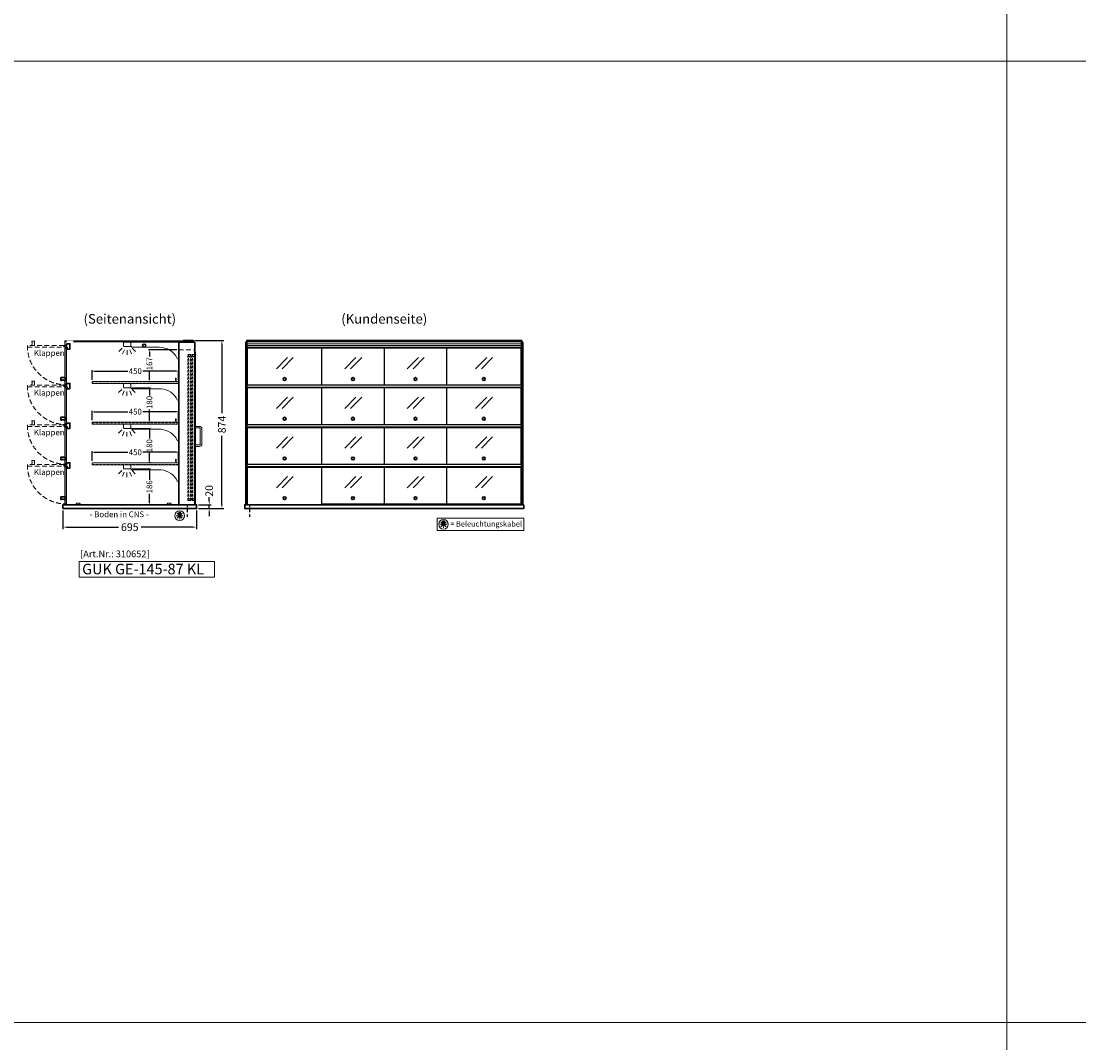
# Model space of a CAD drawing. Units: millimetres. Extents: x 125000 to 230000, y 0 to 69400.
# Drawn here: x 190376 to 195875, y 25694 to 31008 of the extents above; entities that cross this region are included whole.
import ezdxf
from ezdxf.enums import TextEntityAlignment as Align

# ---------------------------------------------------------------- set-up
doc = ezdxf.new("R2010")
doc.units = ezdxf.units.MM
doc.header["$LTSCALE"] = 2
doc.set_wipeout_variables(frame=1)
doc.header["$PDMODE"] = 34
doc.header["$PDSIZE"] = 5
for name, pattern in [('AUSGEZOGEN', [0]), ('STRICHPUNKT2', [12.7, 6.35, -3.175, 0, -3.175]), ('VERDECKT', [9.525, 6.35, -3.175])]:
    doc.linetypes.add(name, pattern=pattern)
for name, color, linetype, lineweight in [('A_BEMASSUNG', 1, 'Continuous', 13), ('A_GLAS', 4, 'Continuous', 20), ('A_HILFSLINIEN', 7, 'Continuous', 13), ('A_TEXT', 7, 'Continuous', 20), ('A_VERDECKT', 5, 'VERDECKT', 15), ('A_VOLL', 3, 'Continuous', 30)]:
    doc.layers.add(name, color=color, linetype=linetype, lineweight=lineweight)
doc.layers.add('A_MITTE', color=2, linetype='STRICHPUNKT2')
doc.styles.add('ARIAL', font='arial.ttf')
doc.styles.add('Arial_0', font='arial.ttf')
doc.styles.add('Arial_35', font='arial.ttf', dxfattribs={"height": 35})
doc.styles.add('Arial_55', font='arial.ttf', dxfattribs={"height": 55})
doc.dimstyles.new('STANDARD_Bemassung', dxfattribs={"dimtxt": 40, "dimasz": 20, "dimexe": 10, "dimexo": 10, "dimgap": 15, "dimtad": 0, "dimdec": 0, "dimdsep": 46, "dimtxsty": 'ARIAL', "dimcen": 0.09, "dimclrt": 7, "dimazin": 0, "dimtfac": 1, "dimtdec": 0, "dimtmove": 2, "dimatfit": 3, "dimfxl": 1, "dimtolj": 1, "dimtzin": 0, "dimarcsym": 0})
doc.dimstyles.new('STANDARD_klein', dxfattribs={"dimtxt": 30, "dimasz": 10, "dimexe": 5, "dimexo": 10, "dimgap": 5, "dimtad": 0, "dimdec": 0, "dimdsep": 46, "dimtxsty": 'Arial_0', "dimcen": 0.09, "dimclrt": 7, "dimazin": 2, "dimtm": 1e-09, "dimtfac": 1, "dimtdec": 0, "dimtmove": 2, "dimatfit": 3, "dimfxl": 1, "dimtolj": 1, "dimtzin": 0, "dimarcsym": 0})

# ---------------------------------------------------------------- blocks, each defined once
blk = doc.blocks.new('*D578')
at = {"layer": 'A_BEMASSUNG', "color": 0, "lineweight": -2, "ltscale": 2, "transparency": 16777216}
for p, q in [((190593.9, 28463), (190593.9, 28366.4)), ((191288.9, 28463), (191288.9, 28366.4)), ((190613.9, 28376.4), (190882, 28376.4)), ((191268.9, 28376.4), (191000.8, 28376.4))]:
    blk.add_line(p, q, dxfattribs=at)
at = {"layer": 'A_BEMASSUNG', "color": 0, "ltscale": 2, "transparency": 16777216}
for points in [[(190613.9, 28379.7), (190613.9, 28373.1), (190593.9, 28376.4)], [(191268.9, 28379.7), (191268.9, 28373.1), (191288.9, 28376.4)]]:
    blk.add_solid(points, dxfattribs=at)
at = {"layer": 'DEFPOINTS', "color": 0, "ltscale": 2, "transparency": 16777216}
for p in [(190593.9, 28473), (191288.9, 28473), (191288.9, 28376.4)]:
    blk.add_point(p, dxfattribs=at)
at = {"layer": 'A_BEMASSUNG', "color": 7, "ltscale": 2, "transparency": 16777216, "insert": (190941.4, 28376.4), "char_height": 40, "attachment_point": 5, "style": 'ARIAL'}
blk.add_mtext('\\A1;695', dxfattribs=at)
blk = doc.blocks.new('*D697')
at = {"layer": 'A_BEMASSUNG', "color": 0, "lineweight": -2, "ltscale": 2, "transparency": 16777216}
for p, q in [((190744.9, 28932), (190744.9, 28981.7)), ((191194.9, 28932), (191194.9, 28981.7)), ((190754.9, 28976.7), (190931.2, 28976.7)), ((191184.9, 28976.7), (191008.6, 28976.7))]:
    blk.add_line(p, q, dxfattribs=at)
at = {"layer": 'A_BEMASSUNG', "color": 0, "ltscale": 2, "transparency": 16777216}
for points in [[(190754.9, 28978.3), (190754.9, 28975), (190744.9, 28976.7)], [(191184.9, 28978.3), (191184.9, 28975), (191194.9, 28976.7)]]:
    blk.add_solid(points, dxfattribs=at)
at = {"layer": 'DEFPOINTS', "color": 0, "ltscale": 2, "transparency": 16777216}
for p in [(191194.9, 28976.7), (190744.9, 28922), (191194.9, 28922)]:
    blk.add_point(p, dxfattribs=at)
at = {"layer": 'A_BEMASSUNG', "color": 7, "ltscale": 2, "transparency": 16777216, "insert": (190969.9, 28976.7), "char_height": 30, "attachment_point": 5, "style": 'Arial_0'}
blk.add_mtext('\\A1;450', dxfattribs=at)
blk = doc.blocks.new('*D698')
at = {"layer": 'A_BEMASSUNG', "color": 0, "lineweight": -2, "ltscale": 2, "transparency": 16777216}
for p, q in [((190744.9, 29143), (190744.9, 29192.7)), ((190754.9, 29187.7), (190931.2, 29187.7)), ((191184.9, 29187.7), (191008.6, 29187.7)), ((191194.9, 29143), (191194.9, 29192.7))]:
    blk.add_line(p, q, dxfattribs=at)
at = {"layer": 'A_BEMASSUNG', "color": 0, "ltscale": 2, "transparency": 16777216}
for points in [[(190754.9, 29189.3), (190754.9, 29186), (190744.9, 29187.7)], [(191184.9, 29189.3), (191184.9, 29186), (191194.9, 29187.7)]]:
    blk.add_solid(points, dxfattribs=at)
at = {"layer": 'DEFPOINTS', "color": 0, "ltscale": 2, "transparency": 16777216}
for p in [(191194.9, 29187.7), (190744.9, 29133), (191194.9, 29133)]:
    blk.add_point(p, dxfattribs=at)
at = {"layer": 'A_BEMASSUNG', "color": 7, "ltscale": 2, "transparency": 16777216, "insert": (190969.9, 29187.7), "char_height": 30, "attachment_point": 5, "style": 'Arial_0'}
blk.add_mtext('\\A1;450', dxfattribs=at)
blk = doc.blocks.new('lichtsymbol')
at = {"layer": 'A_HILFSLINIEN', "color": 31, "ltscale": 0.2}
for p, q in [((-26.4, 10.9), (-43, -5.7)), ((-14.3, 2.8), (-23.3, -18.9)), ((0, 0), (0, -23.5)), ((14.3, 2.8), (23.3, -18.9)), ((26.4, 10.9), (43, -5.7))]:
    blk.add_line(p, q, dxfattribs=at)
blk = doc.blocks.new('*D920')
at = {"layer": 'A_BEMASSUNG', "color": 0, "lineweight": -2, "ltscale": 2, "transparency": 16777216}
for p, q in [((190744.9, 28721), (190744.9, 28770.7)), ((190754.9, 28765.7), (190931.2, 28765.7)), ((191184.9, 28765.7), (191008.6, 28765.7)), ((191194.9, 28721), (191194.9, 28770.7))]:
    blk.add_line(p, q, dxfattribs=at)
at = {"layer": 'A_BEMASSUNG', "color": 0, "ltscale": 2, "transparency": 16777216}
for points in [[(190754.9, 28767.3), (190754.9, 28764), (190744.9, 28765.7)], [(191184.9, 28767.3), (191184.9, 28764), (191194.9, 28765.7)]]:
    blk.add_solid(points, dxfattribs=at)
at = {"layer": 'DEFPOINTS', "color": 0, "ltscale": 2, "transparency": 16777216}
for p in [(191194.9, 28765.7), (190744.9, 28711), (191194.9, 28711)]:
    blk.add_point(p, dxfattribs=at)
at = {"layer": 'A_BEMASSUNG', "color": 7, "ltscale": 2, "transparency": 16777216, "insert": (190969.9, 28765.7), "char_height": 30, "attachment_point": 5, "style": 'Arial_0'}
blk.add_mtext('\\A1;450', dxfattribs=at)
blk = doc.blocks.new('beleuchtungssymbol')
at = {"layer": 'A_HILFSLINIEN'}
h = blk.add_hatch(color=2, dxfattribs=at)
h.dxf.hatch_style = 2
h.paths.add_polyline_path([(-5, 7), (-5.4, 6.7), (-5.7, 6.4), (-6, 6.1), (-6.3, 5.8), (-6.6, 5.5), (-6.9, 5.1), (-7.2, 4.7), (-7.4, 4.3), (-7.6, 4), (-7.8, 3.5), (-8, 3.1), (-8.2, 2.7), (-8.3, 2.3), (-8.4, 1.8), (-8.5, 1.4), (-8.5, 0.9), (-8.6, 0.5), (-8.6, 0), (-8.6, -0.4), (-8.6, -0.9), (-8.5, -1.3), (-8.4, -1.8), (-8.3, -2.2), (-8.2, -2.6), (-8, -3.1), (-7.9, -3.5), (-7.7, -3.9), (-7.5, -4.3), (-7.2, -4.7), (-7, -5), (-6.7, -5.4), (-6.4, -5.7), (-6.1, -6.1), (-5.8, -6.4), (-5.4, -6.7), (-5.1, -6.9), (-4.7, -7.2), (-4.3, -7.4), (-3.9, -7.7), (-3.5, -7.8), (-3.1, -8), (-2.7, -8.2), (-2.2, -8.3), (-1.8, -8.4), (-1.3, -8.5), (-0.9, -8.5), (-0.5, -8.6), (0, -8.6), (0.5, -8.6), (0.9, -8.5), (1.3, -8.5), (1.8, -8.4), (2.2, -8.3), (2.7, -8.2), (3.1, -8), (3.5, -7.8), (3.9, -7.7), (4.3, -7.4), (4.7, -7.2), (5.1, -6.9), (5.4, -6.7), (5.8, -6.4), (6.1, -6.1), (6.4, -5.7), (6.7, -5.4), (7, -5), (7.2, -4.7), (7.5, -4.3), (7.7, -3.9), (7.9, -3.5), (8, -3.1), (8.2, -2.6), (8.3, -2.2), (8.4, -1.8), (8.5, -1.3), (8.6, -0.9), (8.6, -0.4), (8.6, 0), (8.6, 0.5), (8.5, 0.9), (8.5, 1.4), (8.4, 1.8), (8.3, 2.3), (8.2, 2.7), (8, 3.1), (7.8, 3.5), (7.6, 4), (7.4, 4.3), (7.2, 4.7), (6.9, 5.1), (6.6, 5.5), (6.3, 5.8), (6, 6.1), (5.7, 6.4), (5.4, 6.7), (5, 7), (5, 18.2), (-5, 18.2)])
at = {"layer": 'A_HILFSLINIEN', "color": 2}
for p, q in [((-18.8, 0), (-11.1, 0)), ((-13.3, 13.3), (-7.9, 7.9)), ((-5, 18.2), (-5, 7)), ((-5, 18.2), (5, 18.2)), ((5, 18.2), (5, 7)), ((13.3, 13.3), (7.9, 7.9)), ((18.8, 0), (11.1, 0)), ((-13.3, -13.3), (-7.9, -7.9)), ((0, -18.8), (0, -11.1)), ((13.3, -13.3), (7.9, -7.9))]:
    blk.add_line(p, q, dxfattribs=at)
blk.add_circle((0, 0), 25, dxfattribs=at)
blk.add_arc((0, 0), 8.6, 125.5612, 54.4388, dxfattribs=at)
blk = doc.blocks.new('*D1082')
at = {"layer": 'A_BEMASSUNG', "color": 0, "lineweight": -2, "ltscale": 2, "transparency": 16777216}
for p, q in [((191298.9, 28493), (191364.1, 28493)), ((191354.1, 28513), (191354.1, 28533)), ((191354.1, 28473), (191354.1, 28493)), ((191298.9, 28473), (191364.1, 28473)), ((191354.1, 28453), (191354.1, 28433))]:
    blk.add_line(p, q, dxfattribs=at)
at = {"layer": 'A_BEMASSUNG', "color": 0, "ltscale": 2, "transparency": 16777216}
for points in [[(191350.8, 28513), (191357.4, 28513), (191354.1, 28493)], [(191350.8, 28453), (191357.4, 28453), (191354.1, 28473)]]:
    blk.add_solid(points, dxfattribs=at)
at = {"layer": 'DEFPOINTS', "color": 0, "ltscale": 2, "transparency": 16777216}
for p in [(191288.9, 28493), (191354.1, 28493), (191288.9, 28473)]:
    blk.add_point(p, dxfattribs=at)
at = {"layer": 'A_BEMASSUNG', "color": 7, "ltscale": 2, "transparency": 16777216, "insert": (191354.1, 28564.8), "char_height": 40, "attachment_point": 5, "rotation": 90, "style": 'ARIAL'}
blk.add_mtext('\\A1;20', dxfattribs=at)
blk = doc.blocks.new('*D1525')
at = {"layer": 'A_BEMASSUNG', "color": 0, "lineweight": -2, "ltscale": 2, "transparency": 16777216}
for p, q in [((190953.4, 28679), (191048.2, 28679)), ((191043.2, 28669), (191043.2, 28622.7)), ((191043.2, 28503), (191043.2, 28549.2)), ((190937.4, 28493), (191048.2, 28493))]:
    blk.add_line(p, q, dxfattribs=at)
at = {"layer": 'A_BEMASSUNG', "color": 0, "ltscale": 2, "transparency": 16777216}
for points in [[(191041.5, 28669), (191044.8, 28669), (191043.2, 28679)], [(191041.5, 28503), (191044.8, 28503), (191043.2, 28493)]]:
    blk.add_solid(points, dxfattribs=at)
at = {"layer": 'DEFPOINTS', "color": 0, "ltscale": 2, "transparency": 16777216}
for p in [(190943.4, 28679), (190927.4, 28493), (191043.2, 28493)]:
    blk.add_point(p, dxfattribs=at)
at = {"layer": 'A_BEMASSUNG', "color": 7, "ltscale": 2, "transparency": 16777216, "insert": (191043.2, 28586), "char_height": 30, "attachment_point": 5, "rotation": 90, "style": 'Arial_0'}
blk.add_mtext('\\A1;186', dxfattribs=at)
blk = doc.blocks.new('*D1526')
at = {"layer": 'A_BEMASSUNG', "color": 0, "lineweight": -2, "ltscale": 2, "transparency": 16777216}
for p, q in [((190953.4, 28890), (191048.2, 28890)), ((191043.2, 28880), (191043.2, 28836.6)), ((191043.2, 28720), (191043.2, 28763.3)), ((191049.9, 28710), (191038.2, 28710))]:
    blk.add_line(p, q, dxfattribs=at)
at = {"layer": 'A_BEMASSUNG', "color": 0, "ltscale": 2, "transparency": 16777216}
for points in [[(191041.5, 28880), (191044.8, 28880), (191043.2, 28890)], [(191041.5, 28720), (191044.8, 28720), (191043.2, 28710)]]:
    blk.add_solid(points, dxfattribs=at)
at = {"layer": 'DEFPOINTS', "color": 0, "ltscale": 2, "transparency": 16777216}
for p in [(190943.4, 28890), (191043.2, 28890), (191059.9, 28710)]:
    blk.add_point(p, dxfattribs=at)
at = {"layer": 'A_BEMASSUNG', "color": 7, "ltscale": 2, "transparency": 16777216, "insert": (191043.2, 28800), "char_height": 30, "attachment_point": 5, "rotation": 90, "style": 'Arial_0'}
blk.add_mtext('\\A1;180', dxfattribs=at)
blk = doc.blocks.new('*D1527')
at = {"layer": 'A_BEMASSUNG', "color": 0, "lineweight": -2, "ltscale": 2, "transparency": 16777216}
for p, q in [((190953.4, 29101), (191048.2, 29101)), ((191043.2, 29091), (191043.2, 29061.6)), ((191043.2, 28931), (191043.2, 28988.2)), ((191049.9, 28921), (191038.2, 28921))]:
    blk.add_line(p, q, dxfattribs=at)
at = {"layer": 'A_BEMASSUNG', "color": 0, "ltscale": 2, "transparency": 16777216}
for points in [[(191041.5, 29091), (191044.8, 29091), (191043.2, 29101)], [(191041.5, 28931), (191044.8, 28931), (191043.2, 28921)]]:
    blk.add_solid(points, dxfattribs=at)
at = {"layer": 'DEFPOINTS', "color": 0, "ltscale": 2, "transparency": 16777216}
for p in [(190943.4, 29101), (191043.2, 29101), (191059.9, 28921)]:
    blk.add_point(p, dxfattribs=at)
at = {"layer": 'A_BEMASSUNG', "color": 7, "ltscale": 2, "transparency": 16777216, "insert": (191043.2, 29024.9), "char_height": 30, "attachment_point": 5, "rotation": 90, "style": 'Arial_0'}
blk.add_mtext('\\A1;180', dxfattribs=at)
blk = doc.blocks.new('*D1528')
at = {"layer": 'A_BEMASSUNG', "color": 0, "lineweight": -2, "ltscale": 2, "transparency": 16777216}
for p, q in [((191185.9, 29298.5), (191038.2, 29298.5)), ((191043.2, 29288.5), (191043.2, 29262.9)), ((191043.2, 29142), (191043.2, 29189.4)), ((191185.9, 29132), (191038.2, 29132))]:
    blk.add_line(p, q, dxfattribs=at)
at = {"layer": 'A_BEMASSUNG', "color": 0, "ltscale": 2, "transparency": 16777216}
for points in [[(191041.5, 29288.5), (191044.8, 29288.5), (191043.2, 29298.5)], [(191041.5, 29142), (191044.8, 29142), (191043.2, 29132)]]:
    blk.add_solid(points, dxfattribs=at)
at = {"layer": 'DEFPOINTS', "color": 0, "ltscale": 2, "transparency": 16777216}
for p in [(191195.9, 29298.5), (191043.2, 29132), (191195.9, 29132)]:
    blk.add_point(p, dxfattribs=at)
at = {"layer": 'A_BEMASSUNG', "color": 7, "ltscale": 2, "transparency": 16777216, "insert": (191043.2, 29226.1), "char_height": 30, "attachment_point": 5, "rotation": 90, "style": 'Arial_0'}
blk.add_mtext('\\A1;167', dxfattribs=at)
blk = doc.blocks.new('*D1729')
at = {"layer": 'A_BEMASSUNG', "color": 0, "lineweight": -2, "ltscale": 2, "transparency": 16777216}
for p, q in [((191279.9, 29347), (191430.2, 29347)), ((191420.2, 29327), (191420.2, 28969.1)), ((191420.2, 28493), (191420.2, 28850.8)), ((191298.9, 28473), (191430.2, 28473))]:
    blk.add_line(p, q, dxfattribs=at)
at = {"layer": 'A_BEMASSUNG', "color": 0, "ltscale": 2, "transparency": 16777216}
for points in [[(191416.8, 29327), (191423.5, 29327), (191420.2, 29347)], [(191416.8, 28493), (191423.5, 28493), (191420.2, 28473)]]:
    blk.add_solid(points, dxfattribs=at)
at = {"layer": 'DEFPOINTS', "color": 0, "ltscale": 2, "transparency": 16777216}
for p in [(191269.9, 29347), (191288.9, 28473), (191420.2, 28473)]:
    blk.add_point(p, dxfattribs=at)
at = {"layer": 'A_BEMASSUNG', "color": 7, "ltscale": 2, "transparency": 16777216, "insert": (191420.2, 28910), "char_height": 40, "attachment_point": 5, "rotation": 90, "style": 'ARIAL'}
blk.add_mtext('\\A1;874', dxfattribs=at)
blk = doc.blocks.new('glassymbol_klappen')
at = {"layer": 'A_HILFSLINIEN', "ltscale": 0.2}
for p, q in [((-42.7, -28.8), (15.4, 29.3)), ((-12.7, -28.8), (45.4, 29.3))]:
    blk.add_line(p, q, dxfattribs=at)

msp = doc.modelspace()

# ---------------------------------------------------------------- linework, layer by layer
at = {"layer": 'A_GLAS', "ltscale": 2}
for points in [[(190602.9, 29339.5), (190602.9, 29345.5), (191267.9, 29345.5), (191267.9, 29339.5)], [(191195.9, 28493), (190602.9, 28493), (190602.9, 29343), (191195.9, 29343)]]:
    msp.add_lwpolyline(points, close=True, dxfattribs=at)
at = {"layer": 'A_GLAS'}
for points in [[(191551.9, 28493), (191551.9, 29343), (191545.9, 29343), (191545.9, 28493)], [(191552.9, 29345.5), (192974.9, 29345.5), (192974.9, 29339.5), (191552.9, 29339.5)], [(192975.9, 28493), (192975.9, 29343), (192981.9, 29343), (192981.9, 28493)]]:
    msp.add_lwpolyline(points, close=True, dxfattribs=at)
at = {"layer": 'A_GLAS', "color": 42}
for points in [[(190604.9, 29306.5), (190604.9, 29116.5), (190612.9, 29116.5), (190612.9, 29306.5)], [(191553.9, 29306.5), (191937.9, 29306.5), (191937.9, 29116.5), (191553.9, 29116.5)], [(191939.9, 29306.5), (192262.9, 29306.5), (192262.9, 29116.5), (191939.9, 29116.5)], [(192264.9, 29306.5), (192587.9, 29306.5), (192587.9, 29116.5), (192264.9, 29116.5)], [(192589.9, 29306.5), (192973.9, 29306.5), (192973.9, 29116.5), (192589.9, 29116.5)], [(190604.9, 29100), (190604.9, 28910), (190612.9, 28910), (190612.9, 29100)], [(191553.9, 29100), (191937.9, 29100), (191937.9, 28910), (191553.9, 28910)], [(191939.9, 28910), (192262.9, 28910), (192262.9, 29100), (191939.9, 29100)], [(192264.9, 28910), (192587.9, 28910), (192587.9, 29100), (192264.9, 29100)], [(192589.9, 28910), (192973.9, 28910), (192973.9, 29100), (192589.9, 29100)], [(190604.9, 28893.5), (190604.9, 28703.5), (190612.9, 28703.5), (190612.9, 28893.5)], [(191553.9, 28893.5), (191937.9, 28893.5), (191937.9, 28703.5), (191553.9, 28703.5)], [(191939.9, 28703.5), (192262.9, 28703.5), (192262.9, 28893.5), (191939.9, 28893.5)], [(192264.9, 28703.5), (192587.9, 28703.5), (192587.9, 28893.5), (192264.9, 28893.5)], [(192589.9, 28703.5), (192973.9, 28703.5), (192973.9, 28893.5), (192589.9, 28893.5)], [(190604.9, 28687), (190604.9, 28497), (190612.9, 28497), (190612.9, 28687)], [(191553.9, 28687), (191937.9, 28687), (191937.9, 28494.5), (191553.9, 28494.5)], [(191939.9, 28497), (192262.9, 28497), (192262.9, 28687), (191939.9, 28687)], [(192264.9, 28497), (192587.9, 28497), (192587.9, 28687), (192264.9, 28687)], [(192589.9, 28497), (192973.9, 28497), (192973.9, 28687), (192589.9, 28687)]]:
    msp.add_lwpolyline(points, close=True, dxfattribs=at)
at = {"layer": 'A_HILFSLINIEN', "color": 8, "ltscale": 2}
for points in [[(184500, 40800), (195500, 40800), (195500, 20800), (184500, 20800)], [(195500, 40800), (197000, 40800), (197000, 20800), (195500, 20800)]]:
    msp.add_lwpolyline(points, close=True, dxfattribs=at)
for points in [[(161000, 30800), (195500, 30800)], [(195500, 30800), (230000, 30800)], [(161000, 25800), (195500, 25800)], [(195500, 25800), (230000, 25800)]]:
    msp.add_lwpolyline(points, dxfattribs=at)
at = {"layer": 'A_HILFSLINIEN'}
for points in [[(192538.6, 28359.4), (192988.9, 28359.4), (192988.9, 28423), (192538.6, 28423)], [(190678.8, 28116.2), (191381.7, 28116.2), (191381.7, 28197.3), (190678.8, 28197.3)]]:
    msp.add_lwpolyline(points, close=True, dxfattribs=at)
at = {"layer": 'A_MITTE'}
for p, q in [((191238.9, 28493), (191238.9, 28418.6)), ((191563.9, 28493), (191563.9, 28418.6))]:
    msp.add_line(p, q, dxfattribs=at)
at = {"layer": 'A_VERDECKT', "ltscale": 2}
for points in [[(190599.1, 29320.7), (190409.1, 29320.7), (190409.1, 29312.7), (190599.1, 29312.7)], [(190599.1, 29114.2), (190409.1, 29114.2), (190409.1, 29106.2), (190599.1, 29106.2)], [(190599.1, 28907.7), (190409.1, 28907.7), (190409.1, 28899.7), (190599.1, 28899.7)], [(190599.1, 28701.2), (190409.1, 28701.2), (190409.1, 28693.2), (190599.1, 28693.2)]]:
    msp.add_lwpolyline(points, close=True, dxfattribs=at)
for points in [[(190431.6, 29320.7), (190431.6, 29326.7, 0.450144), (190431.6, 29339.2), (190431.6, 29342.2), (190432.1, 29342.7), (190446.1, 29342.7), (190446.6, 29342.2), (190446.6, 29320.7)], [(190431.6, 29114.2), (190431.6, 29120.2, 0.450144), (190431.6, 29132.7), (190431.6, 29135.7), (190432.1, 29136.2), (190446.1, 29136.2), (190446.6, 29135.7), (190446.6, 29114.2)], [(190431.6, 28907.7), (190431.6, 28913.7, 0.450144), (190431.6, 28926.2), (190431.6, 28929.2), (190432.1, 28929.7), (190446.1, 28929.7), (190446.6, 28929.2), (190446.6, 28907.7)], [(190431.6, 28701.2), (190431.6, 28707.2, 0.450144), (190431.6, 28719.7), (190431.6, 28722.7), (190432.1, 28723.2), (190446.1, 28723.2), (190446.6, 28722.7), (190446.6, 28701.2)]]:
    msp.add_lwpolyline(points, format="xyb", close=True, dxfattribs=at)
msp.add_lwpolyline([(191195.9, 29298.5), (191278.9, 29298.5)], dxfattribs=at)
at = {"layer": 'A_VERDECKT', "color": 144}
for points in [[(191242.4, 28514), (191242.4, 29274), (191246.4, 29274), (191246.4, 28514)], [(191246.4, 29274), (191254.4, 29274), (191254.4, 29264), (191246.4, 29264), (191246.4, 29274)], [(191254.4, 28514), (191254.4, 29274), (191258.4, 29274), (191258.4, 28514)], [(191263.9, 28514), (191263.9, 29274), (191267.9, 29274), (191267.9, 28514)], [(191267.9, 29274), (191275.9, 29274), (191275.9, 29264), (191267.9, 29264), (191267.9, 29274)], [(191275.9, 28514), (191275.9, 29274), (191279.9, 29274), (191279.9, 28514)], [(190744.9, 29124), (191194.9, 29124), (191194.9, 29132), (190744.9, 29132)], [(190744.9, 28913), (191194.9, 28913), (191194.9, 28921), (190744.9, 28921)], [(190744.9, 28702), (191194.9, 28702), (191194.9, 28710), (190744.9, 28710)], [(191246.4, 28514), (191254.4, 28514), (191254.4, 28524), (191246.4, 28524), (191246.4, 28514)], [(191267.9, 28514), (191275.9, 28514), (191275.9, 28524), (191267.9, 28524), (191267.9, 28514)]]:
    msp.add_lwpolyline(points, close=True, dxfattribs=at)
at = {"layer": 'A_VERDECKT', "ltscale": 2}
for centre in [(190609.1, 29316.5), (190609.1, 29110), (190609.1, 28903.5), (190609.1, 28697)]:
    msp.add_arc(centre, 200, 178.7938, 268.7938, dxfattribs=at)
at = {"layer": 'A_VOLL', "color": 253}
for points in [[(190612.9, 29330.5), (190629.9, 29330.5), (190629.9, 29302.5), (190615.9, 29302.5), (190615.9, 29311.5), (190603.9, 29311.5), (190603.9, 29321.5), (190612.9, 29321.5)], [(190612.9, 29124), (190629.9, 29124), (190629.9, 29096), (190615.9, 29096), (190615.9, 29105), (190603.9, 29105), (190603.9, 29115), (190612.9, 29115)], [(190612.9, 28917.5), (190629.9, 28917.5), (190629.9, 28889.5), (190615.9, 28889.5), (190615.9, 28898.5), (190603.9, 28898.5), (190603.9, 28908.5), (190612.9, 28908.5)], [(190612.9, 28711), (190629.9, 28711), (190629.9, 28683), (190615.9, 28683), (190615.9, 28692), (190603.9, 28692), (190603.9, 28702), (190612.9, 28702)]]:
    msp.add_lwpolyline(points, close=True, dxfattribs=at)
at = {"layer": 'A_VOLL', "color": 94, "linetype": 'Continuous', "lineweight": 5}
for points in [[(190911.4, 29338), (190943.4, 29338, -0.414214), (190945.9, 29335.5), (190945.9, 29318.5, -0.414214), (190943.4, 29316), (190911.4, 29316, -0.414214), (190908.9, 29318.5), (190908.9, 29335.5, -0.414214)], [(191195.9, 29256), (191195.9, 29338), (190945.9, 29338), (190945.9, 29317.2, -0.183603), (190950.3, 29314.2, 0.249069), (190954.4, 29312), (191094.5, 29312, -0.283376), (191188.3, 29254.2, 0.79036)]]:
    msp.add_lwpolyline(points, format="xyb", close=True, dxfattribs=at)
at = {"layer": 'A_VOLL', "ltscale": 2}
msp.add_lwpolyline([(191278.9, 29338), (191195.9, 29338), (191195.9, 28493), (191278.9, 28493)], close=True, dxfattribs=at)
at = {"layer": 'A_VOLL', "color": 252, "ltscale": 2}
msp.add_lwpolyline([(191219.4, 29347), (191269.9, 29347, -0.414214), (191272.9, 29344), (191272.9, 29341, -0.414214), (191269.9, 29338), (191219.4, 29338)], format="xyb", close=True, dxfattribs=at)
at = {"layer": 'A_VOLL'}
for points in [[(191543.9, 28493), (191543.9, 29338), (191545.9, 29338)], [(192983.9, 28493), (192983.9, 29338), (192981.9, 29338)]]:
    msp.add_lwpolyline(points, dxfattribs=at)
at = {"layer": 'A_VOLL', "color": 252}
for points in [[(191545.9, 29323.5), (191545.9, 29317.5), (191543.9, 29317.5), (191543.9, 29323.5)], [(192981.9, 29323.5), (192981.9, 29317.5), (192983.9, 29317.5), (192983.9, 29323.5)]]:
    msp.add_lwpolyline(points, close=True, dxfattribs=at)
at = {"layer": 'A_VOLL', "color": 252, "ltscale": 2}
msp.add_lwpolyline([(192978.4, 29343), (192978.4, 29347), (191549.4, 29347), (191549.4, 29343)], dxfattribs=at)
at = {"layer": 'A_VOLL', "color": 252, "lineweight": 9}
for points in [[(191551.9, 29330.5), (192975.9, 29330.5), (192975.9, 29311.5), (191551.9, 29311.5)], [(191551.9, 29115), (192975.9, 29115), (192975.9, 29105), (191551.9, 29105)], [(191551.9, 28908.5), (192975.9, 28908.5), (192975.9, 28898.5), (191551.9, 28898.5)], [(191551.9, 28702), (192975.9, 28702), (192975.9, 28692), (191551.9, 28692)]]:
    msp.add_lwpolyline(points, close=True, dxfattribs=at)
msp.add_lwpolyline([(191551.9, 29321.5), (192975.9, 29321.5)], dxfattribs=at)
at = {"layer": 'A_VOLL', "ltscale": 2}
msp.add_lwpolyline([(191278.9, 28494.5), (191280.9, 28494.5), (191280.9, 29286), (191278.9, 29286)], dxfattribs=at)
at = {"layer": 'A_VOLL', "color": 225, "ltscale": 0.2}
for points in [[(190604.9, 29139), (190598.9, 29139, 0.450144), (190586.4, 29139), (190583.4, 29139), (190582.9, 29139.5), (190582.9, 29153.5), (190583.4, 29154), (190604.9, 29154)], [(190604.9, 28932.5), (190598.9, 28932.5, 0.450144), (190586.4, 28932.5), (190583.4, 28932.5), (190582.9, 28933), (190582.9, 28947), (190583.4, 28947.5), (190604.9, 28947.5)], [(190604.9, 28726), (190598.9, 28726, 0.450144), (190586.4, 28726), (190583.4, 28726), (190582.9, 28726.5), (190582.9, 28740.5), (190583.4, 28741), (190604.9, 28741)], [(190604.9, 28519.5), (190598.9, 28519.5, 0.450144), (190586.4, 28519.5), (190583.4, 28519.5), (190582.9, 28520), (190582.9, 28534), (190583.4, 28534.5), (190604.9, 28534.5)]]:
    msp.add_lwpolyline(points, format="xyb", close=True, dxfattribs=at)
at = {"layer": 'A_VOLL', "color": 252, "lineweight": 5}
for points in [[(191182.9, 29133), (191182.9, 29149, 1), (191178.9, 29149), (191178.9, 29139), (191179.9, 29139), (191179.9, 29149, -1), (191181.9, 29149), (191181.9, 29133)], [(191182.9, 28922), (191182.9, 28938, 1), (191178.9, 28938), (191178.9, 28928), (191179.9, 28928), (191179.9, 28938, -1), (191181.9, 28938), (191181.9, 28922)], [(191182.9, 28711), (191182.9, 28727, 1), (191178.9, 28727), (191178.9, 28717), (191179.9, 28717), (191179.9, 28727, -1), (191181.9, 28727), (191181.9, 28711)]]:
    msp.add_lwpolyline(points, format="xyb", dxfattribs=at)
at = {"layer": 'A_VOLL', "color": 94, "linetype": 'Continuous', "lineweight": 5, "ltscale": 2}
for points in [[(191195.9, 29123), (190744.9, 29123), (190744.9, 29133), (191195.9, 29133)], [(191195.9, 28912), (190744.9, 28912), (190744.9, 28922), (191195.9, 28922)], [(191195.9, 28701), (190744.9, 28701), (190744.9, 28711), (191195.9, 28711)]]:
    msp.add_lwpolyline(points, dxfattribs=at)
for points in [[(190911.4, 29123), (190943.4, 29123, -0.414214), (190945.9, 29120.5), (190945.9, 29103.5, -0.414214), (190943.4, 29101), (190911.4, 29101, -0.414214), (190908.9, 29103.5), (190908.9, 29120.5, -0.414214)], [(191195.9, 29039.7, -0.793582), (191188.3, 29037.9, 0.260022), (191104.1, 29096), (190953.9, 29096, -0.244449), (190949.8, 29098.1, 0.164017), (190945.9, 29101), (190945.9, 29123), (191195.9, 29123)], [(190911.4, 28912), (190943.4, 28912, -0.414214), (190945.9, 28909.5), (190945.9, 28892.5, -0.414214), (190943.4, 28890), (190911.4, 28890, -0.414214), (190908.9, 28892.5), (190908.9, 28909.5, -0.414214)], [(191195.9, 28828.7, -0.793582), (191188.3, 28826.9, 0.260022), (191104.1, 28885), (190953.9, 28885, -0.244449), (190949.8, 28887.1, 0.164017), (190945.9, 28890), (190945.9, 28912), (191195.9, 28912)], [(190911.4, 28701), (190943.4, 28701, -0.414214), (190945.9, 28698.5), (190945.9, 28681.5, -0.414214), (190943.4, 28679), (190911.4, 28679, -0.414214), (190908.9, 28681.5), (190908.9, 28698.5, -0.414214)], [(191195.9, 28617.7, -0.793582), (191188.3, 28615.9, 0.260022), (191104.1, 28674), (190953.9, 28674, -0.244449), (190949.8, 28676.1, 0.164017), (190945.9, 28679), (190945.9, 28701), (191195.9, 28701)]]:
    msp.add_lwpolyline(points, format="xyb", close=True, dxfattribs=at)
at = {"layer": 'A_VOLL', "color": 252, "lineweight": 9}
for points in [[(191280.9, 28796), (191280.9, 28804), (191302.9, 28804, 0.414214), (191307.9, 28809), (191307.9, 28887, 0.414214), (191302.9, 28892), (191280.9, 28892), (191280.9, 28900), (191302.9, 28900, -0.414214), (191315.9, 28887), (191315.9, 28809, -0.414214), (191302.9, 28796)], [(190662.9, 28493), (190682.9, 28493), (190682.9, 28496, 0.414214), (190677.9, 28501), (190667.9, 28501, 0.414214), (190662.9, 28496)], [(191135.9, 28493), (191155.9, 28493), (191155.9, 28496, 0.414214), (191150.9, 28501), (191140.9, 28501, 0.414214), (191135.9, 28496)]]:
    msp.add_lwpolyline(points, format="xyb", close=True, dxfattribs=at)
at = {"layer": 'A_VOLL'}
for points in [[(190593.9, 28473), (190593.9, 28473), (190593.9, 28493), (191288.9, 28493), (191288.9, 28473)], [(192988.9, 28493), (191538.9, 28493), (191538.9, 28473), (192988.9, 28473)]]:
    msp.add_lwpolyline(points, close=True, dxfattribs=at)
at = {"layer": 'A_VOLL', "color": 253}
for centre in [(190609.1, 29316.5), (190609.1, 29110), (190609.1, 28903.5), (190609.1, 28697)]:
    msp.add_circle(centre, 2.5, dxfattribs=at)
at = {"layer": 'A_VOLL', "color": 252}
msp.add_circle((191015.9, 29320.5), 8, dxfattribs=at)
at = {"layer": 'A_VOLL', "color": 225, "ltscale": 0.2}
for centre in [(191745.9, 29146.5), (192101.4, 29146.5), (192426.4, 29146.5), (192781.9, 29146.5), (191745.9, 28940), (192101.4, 28940), (192426.4, 28940), (192781.9, 28940), (191745.9, 28733.5), (192101.4, 28733.5), (192426.4, 28733.5), (192781.9, 28733.5), (191745.9, 28527), (192101.4, 28527), (192426.4, 28527), (192781.9, 28527)]:
    msp.add_circle(centre, 7.5, dxfattribs=at)

# ---------------------------------------------------------------- block references
at = {"layer": 'A_HILFSLINIEN'}
for name, p in [('lichtsymbol', (190927.4, 29296)), ('glassymbol_klappen', (191745.9, 29229)), ('glassymbol_klappen', (192101.4, 29229)), ('glassymbol_klappen', (192426.4, 29229)), ('glassymbol_klappen', (192781.9, 29229)), ('lichtsymbol', (190926.4, 29081.9)), ('glassymbol_klappen', (191745.9, 29022.5)), ('glassymbol_klappen', (192101.4, 29022.5)), ('glassymbol_klappen', (192426.4, 29022.5)), ('glassymbol_klappen', (192781.9, 29022.5)), ('lichtsymbol', (190926.4, 28870.9)), ('glassymbol_klappen', (191745.9, 28816)), ('glassymbol_klappen', (192101.4, 28816)), ('glassymbol_klappen', (192426.4, 28816)), ('glassymbol_klappen', (192781.9, 28816)), ('lichtsymbol', (190926.4, 28659.9)), ('glassymbol_klappen', (191745.9, 28609.5)), ('glassymbol_klappen', (192101.4, 28609.5)), ('glassymbol_klappen', (192426.4, 28609.5)), ('glassymbol_klappen', (192781.9, 28609.5)), ('beleuchtungssymbol', (191200.6, 28435.6)), ('beleuchtungssymbol', (192572.1, 28391))]:
    msp.add_blockref(name, p, dxfattribs=at)

# ---------------------------------------------------------------- texts
at = {"layer": 'A_HILFSLINIEN', "color": 116, "true_color": 0x136734, "style": 'Arial_35'}
msp.add_text('[Art.Nr.: 310652] ', height=35, dxfattribs=at).set_placement((190683.4, 28219.7))
at = {"layer": 'A_HILFSLINIEN', "style": 'Arial_55'}
msp.add_text('GUK GE-145-87 KL', height=55, dxfattribs=at).set_placement((190693.6, 28130.8))
at = {"layer": 'A_TEXT', "style": 'ARIAL'}
for s, p in [('(Seitenansicht)', (190941.4, 29453)), ('(Kundenseite)', (192263.9, 29453))]:
    msp.add_text(s, height=50, dxfattribs=at).set_placement(p, align=Align.MIDDLE)
at = {"layer": 'A_TEXT', "color": 241, "style": 'ARIAL'}
for p in [(190442.7, 29266.9), (190442.7, 29060.4), (190442.7, 28853.9), (190442.7, 28647.4)]:
    msp.add_text('Klappen', height=30, dxfattribs=at).set_placement(p)
at = {"layer": 'A_TEXT', "ltscale": 2, "style": 'Arial_35'}
msp.add_text('- Boden in CNS -', height=30, dxfattribs=at).set_placement((190885.9, 28428), align=Align.CENTER)
at = {"layer": 'A_TEXT', "color": 0, "linetype": 'AUSGEZOGEN', "lineweight": 15, "style": 'ARIAL'}
msp.add_text('= Beleuchtungskabel', height=28, dxfattribs=at).set_placement((192607.5, 28379.3))

# ---------------------------------------------------------------- dimensions: what is measured, and where the dimension line sits
at = {"layer": 'A_BEMASSUNG', "ltscale": 2}
for base, p1, p2, dimstyle, picture, middle in [((191420.2, 28473), (191269.9, 29347), (191288.9, 28473), 'STANDARD_Bemassung', '*D1729', (191420.2, 28910)), ((191043.2, 28890), (191059.9, 28710), (190943.4, 28890), 'STANDARD_klein', '*D1526', (191043.2, 28800)), ((191043.2, 28493), (190943.4, 28679), (190927.4, 28493), 'STANDARD_klein', '*D1525', (191043.2, 28586))]:
    dim = msp.add_linear_dim(base=base, p1=p1, p2=p2, angle=90, dimstyle=dimstyle, dxfattribs=at)
    dim.commit()
    dim.dimension.update_dxf_attribs({"geometry": picture, "text_midpoint": middle})
for base, p1, p2, dimstyle, picture, middle in [((191043.1715577, 29131.9539099), (191195.8980431, 29298.4539099), (191195.8980431, 29131.9539099), 'STANDARD_klein', '*D1528', (191043.1715577, 29226.1290367)), ((191043.2, 29101), (191059.9, 28921), (190943.4, 29101), 'STANDARD_klein', '*D1527', (191043.2, 29024.9)), ((191354.1, 28493), (191288.9, 28473), (191288.9, 28493), 'STANDARD_Bemassung', '*D1082', (191354.1, 28564.8))]:
    dim = msp.add_linear_dim(base=base, p1=p1, p2=p2, angle=90, dimstyle=dimstyle, dxfattribs=at)
    dim.commit()
    dim.dimension.update_dxf_attribs({"geometry": picture, "text_midpoint": middle, "dimtype": 160})
for base, p1, p2, dimstyle, picture, middle in [((191194.9, 29187.7), (190744.9, 29133), (191194.9, 29133), 'STANDARD_klein', '*D698', (190969.9, 29187.7)), ((191194.9, 28976.7), (190744.9, 28922), (191194.9, 28922), 'STANDARD_klein', '*D697', (190969.9, 28976.7)), ((191194.9, 28765.7), (190744.9, 28711), (191194.9, 28711), 'STANDARD_klein', '*D920', (190969.9, 28765.7)), ((191288.9, 28376.4), (190593.9, 28473), (191288.9, 28473), 'STANDARD_Bemassung', '*D578', (190941.4, 28376.4))]:
    dim = msp.add_linear_dim(base=base, p1=p1, p2=p2, dimstyle=dimstyle, dxfattribs=at)
    dim.commit()
    dim.dimension.update_dxf_attribs({"geometry": picture, "text_midpoint": middle})

# ---------------------------------------------------------------- next in the draw order: wipeouts: each hides what was drawn before it
at = {"color": 252}
msp.add_wipeout([(190612.9, 29336.5), (190612.9, 29346.5), (190646.9, 29346.5), (190646.9, 29336.5)], dxfattribs=at).dxf.layer = 'A_VOLL'

doc.saveas('drawing.dxf')
